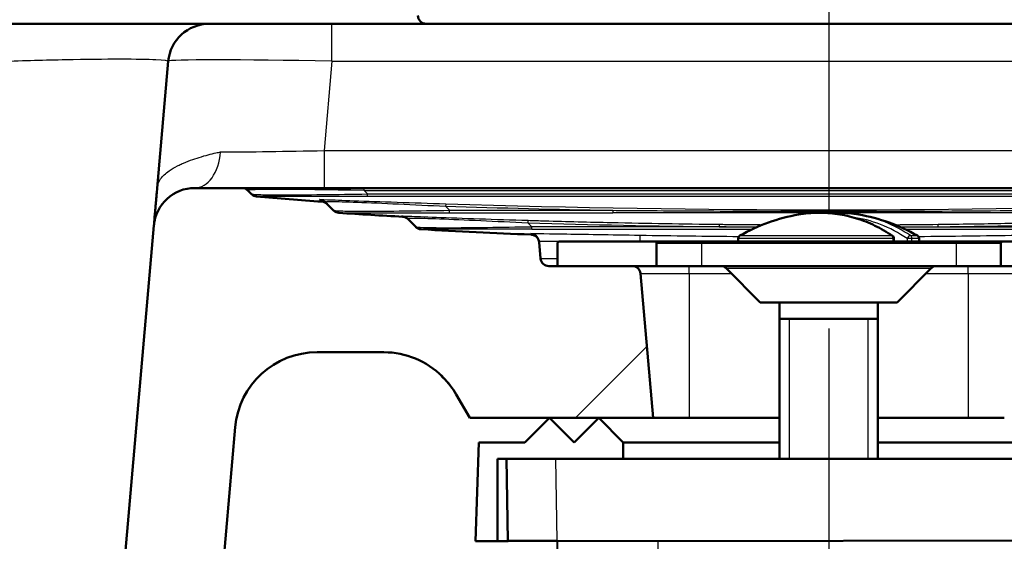
# Model space of a CAD drawing. Units: millimetres. Extents: x 0 to 2100, y 0 to 3962.
# Drawn here: x 1208 to 1268, y 1729 to 1760 of the extents above; entities that cross this region are included whole.
import ezdxf

# ---------------------------------------------------------------- set-up
doc = ezdxf.new("R2010")
doc.units = ezdxf.units.MM
doc.header["$LTSCALE"] = 10
doc.linetypes.add('CHAIN', pattern=[0.3543, 0.2362, -0.0295, 0.0591, -0.0295])
doc.linetypes.add('DASH_DOT', pattern=[0.182, 0.1181, -0.0295, 0.0049, -0.0295])
for name, color, linetype, lineweight in [('Centerline(ISO)', 7, 'DASH_DOT', 25), ('Hatch', 7, 'Continuous', 9), ('Threads(ISO)', 7, 'Continuous', 25), ('Visible Edges(ISO)', 7, 'Continuous', 50), ('Visible Tangent Edges(ISO)', 7, 'Continuous', 25)]:
    doc.layers.add(name, color=color, linetype=linetype, lineweight=lineweight)
pattern_1 = [(60, (0, 0), (-27.4963, 15.875), [])]

msp = doc.modelspace()

# ---------------------------------------------------------------- hatches: boundary and pattern name
at = {"layer": 'Hatch'}
h = msp.add_hatch(dxfattribs=at)
h.set_pattern_fill('ANSI31', color=256, scale=254, style=0)
h.set_pattern_definition([(45, (0, 0), (-22.45064, 22.45064), [])])
edge = h.paths.add_edge_path()
edge.add_line((1158.419, 1548.41), (1158.445, 1547.688))
edge.add_line((1158.445, 1547.688), (1158.445, 1547.688))
edge.add_spline(control_points=[(1158.445, 1547.688), (1158.5, 1547.712), (1158.554, 1547.736), (1158.826, 1547.847), (1159.066, 1547.927), (1159.314, 1547.989)], knot_values=[2.037858, 2.037858, 2.037858, 2.037858, 2.055288, 2.055288, 2.126072, 2.126072, 2.126072, 2.126072], degree=3, periodic=0)
edge.add_spline(control_points=[(1159.314, 1547.989), (1163.749, 1549.097), (1168.903, 1550.392)], knot_values=[0, 0, 0, 0.988536, 0.988536, 0.988536], weights=[1, 1.002938, 1], degree=2, periodic=0)
edge.add_spline(control_points=[(1168.903, 1550.392), (1168.989, 1550.413), (1169.076, 1550.433), (1169.408, 1550.498), (1169.656, 1550.528), (1169.895, 1550.541)], knot_values=[2.121874, 2.121874, 2.121874, 2.121874, 2.146404, 2.146404, 2.214991, 2.214991, 2.214991, 2.214991], degree=3, periodic=0)
edge.add_spline(control_points=[(1169.895, 1550.541), (1176.185, 1550.865), (1183.733, 1551.258)], knot_values=[35.375463, 35.375463, 35.375463, 35.883853, 35.883853, 35.883853], weights=[2.476568, 2.29938, 2.116795], degree=2, periodic=0)
edge.add_spline(control_points=[(1183.733, 1551.258), (1186.473, 1551.4), (1189.189, 1551.997), (1194.291, 1554.041), (1196.666, 1555.488), (1201.45, 1559.602), (1203.378, 1562.272), (1206.249, 1567.879), (1207.075, 1571.038), (1207.338, 1574.041)], knot_values=[-2.828026, -2.828026, -2.828026, -2.828026, -2.247055, -2.247055, -1.664276, -1.664276, -0.904264, -0.904264, -0.000391, -0.000391, -0.000391, -0.000391], degree=3, periodic=0)
edge.add_line((1207.338, 1574.041), (1221.466, 1735.53))
edge.add_ellipse((1226.447, 1735.095), major_axis=(0.436, 4.981), ratio=1, start_angle=5, end_angle=90, ccw=False)
edge.add_line((1226.447, 1740.095), (1230.52, 1740.095))
edge.add_ellipse((1230.52, 1735.095), major_axis=(5, 0), ratio=1, start_angle=45, end_angle=90, ccw=False)
edge.add_line((1234.055, 1738.63), (1234.125, 1738.56))
edge.add_ellipse((1230.59, 1735.024), major_axis=(3.536, -3.536), ratio=1, start_angle=75, end_angle=90, ccw=False)
edge.add_line((1234.92, 1737.524), (1235.745, 1736.095))
edge.add_line((1235.745, 1736.095), (1246.9, 1736.095))
edge.add_line((1246.9, 1736.095), (1246.131, 1744.888))
edge.add_ellipse((1245.633, 1744.845), major_axis=(-0.044, 0.498), ratio=1, start_angle=270, end_angle=355)
edge.add_line((1245.633, 1745.345), (1241.091, 1745.345))
edge.add_line((1241.091, 1745.345), (1240.549, 1745.345))
edge.add_ellipse((1240.549, 1745.845), major_axis=(-0.5, 0), ratio=1, start_angle=5, end_angle=90, ccw=False)
edge.add_line((1240.051, 1745.801), (1239.964, 1746.795))
edge.add_spline(control_points=[(1239.964, 1746.795), (1239.959, 1746.849), (1239.946, 1746.901), (1239.903, 1747.002), (1239.872, 1747.051), (1239.788, 1747.143), (1239.733, 1747.183), (1239.611, 1747.24), (1239.546, 1747.256), (1239.479, 1747.259)], knot_values=[-0.073493, -0.073493, -0.073493, -0.073493, -0.05747, -0.05747, -0.040344, -0.040344, -0.020123, -0.020123, 0, 0, 0, 0], degree=3, periodic=0)
edge.add_spline(control_points=[(1239.479, 1747.259), (1237.246, 1747.35), (1235.015, 1747.458), (1232.784, 1747.584)], knot_values=[-0.670389, -0.670389, -0.670389, -0.670389, -0.000185, -0.000185, -0.000185, -0.000185], degree=3, periodic=0)
edge.add_spline(control_points=[(1232.784, 1747.584), (1232.723, 1747.587), (1232.662, 1747.602), (1232.549, 1747.652), (1232.497, 1747.688), (1232.454, 1747.732)], knot_values=[-0.037149, -0.037149, -0.037149, -0.037149, -0.018575, -0.018575, 0, 0, 0, 0], degree=3, periodic=0)
edge.add_line((1232.454, 1747.732), (1231.987, 1748.198))
edge.add_spline(control_points=[(1231.987, 1748.198), (1231.944, 1748.242), (1231.892, 1748.277), (1231.78, 1748.327), (1231.719, 1748.342), (1231.658, 1748.345)], knot_values=[-0.037117, -0.037117, -0.037117, -0.037117, -0.018553, -0.018553, -0.000049, -0.000049, -0.000049, -0.000049], degree=3, periodic=0)
edge.add_spline(control_points=[(1231.658, 1748.345), (1230.365, 1748.419), (1229.073, 1748.498), (1227.782, 1748.582)], knot_values=[-0.388425, -0.388425, -0.388425, -0.388425, -0.000108, -0.000108, -0.000108, -0.000108], degree=3, periodic=0)
edge.add_spline(control_points=[(1227.782, 1748.582), (1227.721, 1748.585), (1227.661, 1748.601), (1227.55, 1748.651), (1227.499, 1748.686), (1227.456, 1748.73)], knot_values=[-0.036678, -0.036678, -0.036678, -0.036678, -0.01834, -0.01834, 0, 0, 0, 0], degree=3, periodic=0)
edge.add_line((1227.456, 1748.73), (1227.067, 1749.118))
edge.add_spline(control_points=[(1227.067, 1749.118), (1227.025, 1749.161), (1226.975, 1749.196), (1226.865, 1749.246), (1226.806, 1749.261), (1226.746, 1749.265)], knot_values=[-0.036186, -0.036186, -0.036186, -0.036186, -0.018052, -0.018052, 0, 0, 0, 0], degree=3, periodic=0)
edge.add_spline(control_points=[(1226.746, 1749.265), (1225.419, 1749.361), (1224.092, 1749.467), (1222.766, 1749.58)], knot_values=[-0.399357, -0.399357, -0.399357, -0.399357, -0.000134, -0.000134, -0.000134, -0.000134], degree=3, periodic=0)
edge.add_spline(control_points=[(1222.766, 1749.58), (1222.71, 1749.583), (1222.655, 1749.598), (1222.553, 1749.646), (1222.506, 1749.679), (1222.466, 1749.719)], knot_values=[-0.033895, -0.033895, -0.033895, -0.033895, -0.01695, -0.01695, 0, 0, 0, 0], degree=3, periodic=0)
edge.add_line((1222.466, 1749.719), (1222.237, 1749.948))
edge.add_ellipse((1221.884, 1749.595), major_axis=(-0.354, 0.354), ratio=1, start_angle=270, end_angle=315)
edge.add_line((1221.884, 1750.095), (1219.007, 1750.095))
edge.add_ellipse((1219.007, 1747.595), major_axis=(-2.5, 0), ratio=1, start_angle=270, end_angle=355)
edge.add_line((1216.516, 1747.812), (1201.787, 1579.455))
edge.add_spline(control_points=[(1201.787, 1579.455), (1201.595, 1577.268), (1201.04, 1575.114), (1199.262, 1571.093), (1198.037, 1569.235), (1194.612, 1565.528), (1192.423, 1564.063), (1187.863, 1561.93), (1185.318, 1561.359), (1182.915, 1561.233)], knot_values=[-2.26257, -2.26257, -2.26257, -2.26257, -1.797643, -1.797643, -1.331169, -1.331169, -0.723197, -0.723197, -0.001325, -0.001325, -0.001325, -0.001325], degree=3, periodic=0)
edge.add_spline(control_points=[(1182.915, 1561.233), (1170.448, 1560.586), (1161.256, 1560.114)], knot_values=[1.50476, 1.50476, 1.50476, 2.408799, 2.408799, 2.408799], weights=[2.126721, 2.450919, 2.75798], degree=2, periodic=0)
edge.add_spline(control_points=[(1161.256, 1560.114), (1161.143, 1560.109), (1161.019, 1560.08), (1160.805, 1559.993), (1160.682, 1559.912), (1160.594, 1559.826)], knot_values=[0.15338, 0.15338, 0.15338, 0.15338, 0.185887, 0.185887, 0.222782, 0.222782, 0.222782, 0.222782], degree=3, periodic=0)
edge.add_spline(control_points=[(1160.594, 1559.826), (1159.796, 1559.044), (1159.018, 1558.284)], knot_values=[0, 0, 0, 0.220407, 0.220407, 0.220407], weights=[1, 1.000091, 1], degree=2, periodic=0)
edge.add_spline(control_points=[(1159.018, 1558.284), (1158.929, 1558.197), (1158.805, 1558.116), (1158.649, 1558.052), (1158.605, 1558.037), (1158.56, 1558.025)], knot_values=[0.074381, 0.074381, 0.074381, 0.074381, 0.111633, 0.111633, 0.124701, 0.124701, 0.124701, 0.124701], degree=3, periodic=0)
edge.add_spline(control_points=[(1158.56, 1558.025), (1151.951, 1556.294), (1146.676, 1554.93)], knot_values=[0, 0, 0, 1.228076, 1.228076, 1.228076], weights=[1, 1.006733, 1], degree=2, periodic=0)
edge.add_spline(control_points=[(1146.676, 1554.93), (1146.629, 1554.918), (1146.584, 1554.903), (1146.424, 1554.838), (1146.297, 1554.755), (1146.117, 1554.579), (1146.032, 1554.456), (1145.945, 1554.25), (1145.917, 1554.138), (1145.91, 1554.034)], knot_values=[0.176111, 0.176111, 0.176111, 0.176111, 0.189522, 0.189522, 0.227655, 0.227655, 0.264949, 0.264949, 0.294758, 0.294758, 0.294758, 0.294758], degree=3, periodic=0)
edge.add_line((1145.91, 1554.034), (1145.508, 1548.506))
edge.add_line((1145.508, 1548.506), (1158.317, 1548.506))
edge.add_spline(control_points=[(1158.317, 1548.506), (1158.33, 1548.506), (1158.345, 1548.503), (1158.368, 1548.494), (1158.381, 1548.485), (1158.398, 1548.468), (1158.407, 1548.456), (1158.416, 1548.434), (1158.419, 1548.421), (1158.419, 1548.41)], knot_values=[0.04494, 0.04494, 0.04494, 0.04494, 0.048754, 0.048754, 0.052525, 0.052525, 0.056244, 0.056244, 0.059576, 0.059576, 0.059576, 0.059576], degree=3, periodic=0)
h = msp.add_hatch(dxfattribs=at)
h.set_pattern_fill('ANSI31', color=256, scale=254, angle=15, style=0)
h.set_pattern_definition(pattern_1)
edge = h.paths.add_edge_path()
edge.add_line((1241.091, 1745.345), (1245.633, 1745.345))
edge.add_line((1245.633, 1745.345), (1247.102, 1745.345))
edge.add_line((1247.102, 1745.345), (1247.102, 1746.745))
edge.add_spline(control_points=[(1247.102, 1746.745), (1247.102, 1746.756), (1247.099, 1746.77), (1247.089, 1746.792), (1247.08, 1746.804), (1247.06, 1746.822), (1247.045, 1746.831), (1247.017, 1746.841), (1246.999, 1746.845), (1246.984, 1746.845)], knot_values=[-0.032231, -0.032231, -0.032231, -0.032231, -0.028725, -0.028725, -0.024891, -0.024891, -0.020648, -0.020648, -0.016071, -0.016071, -0.016071, -0.016071], degree=3, periodic=0)
edge.add_line((1246.984, 1746.845), (1241.191, 1746.845))
edge.add_ellipse((1241.191, 1746.745), major_axis=(-0.1, 0), ratio=1, start_angle=270, end_angle=360)
edge.add_line((1241.091, 1746.745), (1241.091, 1745.345))
h = msp.add_hatch(dxfattribs=at)
h.set_pattern_fill('ANSI31', color=256, scale=254, angle=15, style=0)
h.set_pattern_definition(pattern_1)
edge = h.paths.add_edge_path()
edge.add_ellipse((1273.991, 1746.745), major_axis=(0, 0.1), ratio=1, start_angle=270, end_angle=360)
edge.add_line((1273.991, 1746.845), (1268.197, 1746.845))
edge.add_spline(control_points=[(1268.197, 1746.845), (1268.182, 1746.845), (1268.164, 1746.841), (1268.137, 1746.831), (1268.122, 1746.822), (1268.102, 1746.804), (1268.093, 1746.792), (1268.082, 1746.77), (1268.079, 1746.756), (1268.079, 1746.745)], knot_values=[0.016071, 0.016071, 0.016071, 0.016071, 0.020648, 0.020648, 0.024891, 0.024891, 0.028725, 0.028725, 0.032231, 0.032231, 0.032231, 0.032231], degree=3, periodic=0)
edge.add_line((1268.079, 1746.745), (1268.079, 1745.345))
edge.add_line((1268.079, 1745.345), (1269.549, 1745.345))
edge.add_line((1269.549, 1745.345), (1274.091, 1745.345))
edge.add_line((1274.091, 1745.345), (1274.091, 1746.745))
h = msp.add_hatch(dxfattribs=at)
h.set_pattern_fill('ANSI31', color=256, scale=254, angle=90, style=0)
h.set_pattern_definition([(135, (0, 0), (-22.45064, -22.45064), [])])
h.paths.add_polyline_path([(1240.973, 1733.595), (1245.09, 1733.595), (1245.09, 1734.595), (1243.59, 1736.095), (1242.09, 1734.595), (1240.59, 1736.095), (1239.09, 1734.595), (1236.3, 1734.595), (1236.09, 1728.595), (1237.44, 1728.595), (1237.44, 1733.595), (1237.973, 1733.595)])

# ---------------------------------------------------------------- linework, layer by layer
at = {"layer": 'Centerline(ISO)', "linetype": 'CHAIN', "ltscale": 23.990969}
msp.add_line((1257.591, 1996.545), (1257.591, 820.795), dxfattribs=at)
at = {"layer": 'Threads(ISO)'}
for p, q in [((1255.19, 1742.136), (1255.19, 1733.595)), ((1259.992, 1733.595), (1259.992, 1742.136))]:
    msp.add_line(p, q, dxfattribs=at)
at = {"layer": 'Visible Edges(ISO)'}
for p, q in [((1227.353, 1760.095), (1219.882, 1760.095)), ((1227.353, 1760.095), (1287.828, 1760.095)), ((1216.716, 1750.095), (1217.391, 1757.812)), ((1221.884, 1750.095), (1219.007, 1750.095)), ((1221.884, 1750.095), (1229.308, 1750.095)), ((1222.466, 1749.719), (1222.237, 1749.948)), ((1229.308, 1750.095), (1285.873, 1750.095)), ((1227.067, 1749.118), (1226.937, 1749.248)), ((1227.456, 1748.73), (1227.067, 1749.118)), ((1216.516, 1747.812), (1201.787, 1579.455)), ((1231.987, 1748.198), (1231.941, 1748.244)), ((1232.454, 1747.732), (1231.987, 1748.198)), ((1239.964, 1746.795), (1239.958, 1746.857)), ((1240.051, 1745.801), (1239.964, 1746.795)), ((1241.091, 1746.745), (1241.091, 1745.345)), ((1246.984, 1746.845), (1241.191, 1746.845)), ((1249.841, 1746.845), (1246.984, 1746.845)), ((1247.102, 1745.345), (1247.102, 1746.745)), ((1265.341, 1746.845), (1249.841, 1746.845)), ((1252.091, 1746.845), (1252.091, 1747.021)), ((1261.561, 1746.845), (1261.561, 1747.021)), ((1263.091, 1746.845), (1263.091, 1747.021)), ((1268.197, 1746.845), (1265.341, 1746.845)), ((1268.079, 1746.745), (1268.079, 1745.345)), ((1273.991, 1746.845), (1268.197, 1746.845)), ((1245.633, 1745.345), (1240.549, 1745.345)), ((1241.091, 1745.345), (1247.102, 1745.345)), ((1249.841, 1745.345), (1247.102, 1745.345)), ((1265.341, 1745.345), (1249.841, 1745.345)), ((1268.079, 1745.345), (1265.341, 1745.345)), ((1268.079, 1745.345), (1274.091, 1745.345)), ((1246.9, 1736.095), (1246.131, 1744.888)), ((1253.43, 1743.134), (1251.366, 1745.198)), ((1261.751, 1743.134), (1263.816, 1745.198)), ((1261.751, 1743.134), (1253.43, 1743.134)), ((1254.591, 1733.595), (1254.591, 1743.134)), ((1260.591, 1733.595), (1260.591, 1743.134)), ((1254.591, 1742.136), (1260.591, 1742.136)), ((1226.447, 1740.095), (1230.52, 1740.095)), ((1234.055, 1738.63), (1234.125, 1738.56)), ((1234.92, 1737.524), (1235.745, 1736.095)), ((1235.745, 1736.095), (1246.9, 1736.095)), ((1240.59, 1736.095), (1239.09, 1734.595)), ((1242.09, 1734.595), (1240.59, 1736.095)), ((1243.59, 1736.095), (1242.09, 1734.595)), ((1245.09, 1734.595), (1243.59, 1736.095)), ((1246.9, 1736.095), (1249.091, 1736.095)), ((1249.091, 1736.095), (1254.591, 1736.095)), ((1260.591, 1736.095), (1266.091, 1736.095)), ((1266.091, 1736.095), (1268.281, 1736.095)), ((1207.338, 1574.041), (1221.466, 1735.53)), ((1236.3, 1734.595), (1236.09, 1728.595)), ((1239.09, 1734.595), (1236.3, 1734.595)), ((1245.09, 1733.595), (1245.09, 1734.595)), ((1245.09, 1734.595), (1254.591, 1734.595)), ((1260.591, 1734.595), (1270.09, 1734.595)), ((1237.44, 1728.595), (1237.44, 1733.595)), ((1237.44, 1733.595), (1237.973, 1733.595)), ((1240.973, 1733.595), (1237.973, 1733.595)), ((1237.973, 1733.595), (1238.06, 1728.61)), ((1240.973, 1733.595), (1274.008, 1733.595)), ((1236.09, 1728.595), (1237.44, 1728.595)), ((1237.44, 1728.595), (1238.076, 1728.595)), ((1238.06, 1728.61), (1238.089, 1728.582)), ((1238.089, 1728.582), (1238.06, 1728.61)), ((1247.19, 1728.594), (1241.079, 1728.605)), ((1273.903, 1728.641), (1247.19, 1728.594))]:
    msp.add_line(p, q, dxfattribs=at)
for centre, radius, start, end in [((1233.091, 1760.595), 0.5, 180, 270), ((1219.882, 1757.595), 2.5, 90, 175), ((1219.007, 1747.595), 2.5, 90, 175), ((1221.884, 1749.595), 0.5, 45, 90), ((1257.591, 1737.803), 10.833, 99.73719, 119.89636), ((1257.591, 1737.803), 10.833, 60.10364, 80.26281), ((1252.291, 1747.021), 0.2, 119.89636, 180), ((1261.361, 1747.021), 0.2, 0, 55.81108), ((1262.891, 1747.021), 0.2, 0, 60.10364), ((1241.191, 1746.745), 0.1, 90, 180), ((1240.549, 1745.845), 0.5, 185, 270), ((1245.633, 1744.845), 0.5, 5, 90), ((1251.012, 1744.845), 0.5, 45, 90), ((1264.169, 1744.845), 0.5, 90, 135), ((1226.447, 1735.095), 5, 90, 175), ((1230.52, 1735.095), 5, 45, 90), ((1230.59, 1735.024), 5, 30, 45)]:
    msp.add_arc(centre, radius, start, end, dxfattribs=at)
for points, knots in [([(1207.265, 1760.095), (1208.924, 1760.095), (1210.578, 1760.095), (1212.095, 1760.095), (1213.133, 1760.095), (1214.121, 1760.095), (1215.011, 1760.095), (1215.432, 1760.095), (1215.831, 1760.095), (1216.206, 1760.095), (1217.374, 1760.095), (1218.307, 1760.095), (1218.931, 1760.095), (1219.396, 1760.095), (1219.696, 1760.095), (1219.82, 1760.095), (1219.861, 1760.095), (1219.882, 1760.095), (1219.882, 1760.095)], [0, 0, 0, 0, 0.249156, 0.249156, 0.249156, 0.419471, 0.419471, 0.419471, 0.5, 0.5, 0.5, 0.751013, 0.751013, 0.751013, 0.937821, 0.937821, 0.937821, 1, 1, 1, 1]), ([(1216.516, 1747.812), (1216.516, 1747.812), (1216.516, 1747.815), (1216.517, 1747.82), (1216.517, 1747.825), (1216.518, 1747.833), (1216.519, 1747.843), (1216.521, 1747.863), (1216.523, 1747.892), (1216.526, 1747.929), (1216.53, 1747.966), (1216.534, 1748.012), (1216.538, 1748.062), (1216.542, 1748.113), (1216.548, 1748.171), (1216.553, 1748.235), (1216.564, 1748.358), (1216.577, 1748.503), (1216.591, 1748.668), (1216.602, 1748.794), (1216.611, 1748.9), (1216.623, 1749.038), (1216.627, 1749.084), (1216.631, 1749.124), (1216.634, 1749.165), (1216.636, 1749.186), (1216.638, 1749.207), (1216.64, 1749.228), (1216.646, 1749.292), (1216.651, 1749.359), (1216.657, 1749.417), (1216.663, 1749.494), (1216.671, 1749.581), (1216.678, 1749.661), (1216.682, 1749.702), (1216.685, 1749.742), (1216.688, 1749.778), (1216.691, 1749.815), (1216.695, 1749.852), (1216.698, 1749.89), (1216.704, 1749.963), (1216.711, 1750.034), (1216.716, 1750.095)], [0, 0, 0, 0, 0.041999, 0.041999, 0.041999, 0.083438, 0.083438, 0.083438, 0.165923, 0.165923, 0.165923, 0.25, 0.25, 0.25, 0.335444, 0.335444, 0.335444, 0.5, 0.5, 0.5, 0.625, 0.625, 0.625, 0.66628, 0.66628, 0.66628, 0.6875, 0.6875, 0.6875, 0.75, 0.75, 0.75, 0.832966, 0.832966, 0.832966, 0.875, 0.875, 0.875, 0.917405, 0.917405, 0.917405, 1, 1, 1, 1]), ([(1222.766, 1749.58), (1222.71, 1749.583), (1222.655, 1749.598), (1222.553, 1749.646), (1222.506, 1749.679), (1222.466, 1749.719)], [-0.03389546, -0.03389546, -0.03389546, -0.03389546, -0.01694994, -0.01694994, 0, 0, 0, 0]), ([(1227.067, 1749.118), (1227.025, 1749.161), (1226.975, 1749.196), (1226.865, 1749.246), (1226.806, 1749.261), (1226.746, 1749.265)], [-0.03618575, -0.03618575, -0.03618575, -0.03618575, -0.01805223, -0.01805223, 0, 0, 0, 0]), ([(1227.782, 1748.582), (1227.721, 1748.585), (1227.661, 1748.601), (1227.55, 1748.651), (1227.499, 1748.686), (1227.456, 1748.73)], [-0.03667774, -0.03667774, -0.03667774, -0.03667774, -0.01833982, -0.01833982, 0, 0, 0, 0]), ([(1231.987, 1748.198), (1231.944, 1748.242), (1231.892, 1748.277), (1231.78, 1748.327), (1231.719, 1748.342), (1231.658, 1748.345)], [-0.03711662, -0.03711662, -0.03711662, -0.03711662, -0.01855327, -0.01855327, -0.00004886, -0.00004886, -0.00004886, -0.00004886]), ([(1261.473, 1747.186), (1261.13, 1747.419), (1260.775, 1747.625), (1260.043, 1747.98), (1259.668, 1748.128), (1258.903, 1748.365), (1258.514, 1748.453), (1257.73, 1748.567), (1257.335, 1748.593), (1256.544, 1748.583), (1256.15, 1748.547), (1255.759, 1748.48)], [1.0568023, 1.0568023, 1.0568023, 1.0568023, 1.1879353, 1.1879353, 1.3190683, 1.3190683, 1.4502013, 1.4502013, 1.5813343, 1.5813343, 1.7124673, 1.7124673, 1.7124673, 1.7124673]), ([(1257.591, 1748.568), (1257.808, 1748.584), (1258.025, 1748.591), (1258.637, 1748.583), (1259.032, 1748.547), (1259.423, 1748.48)], [4.6508347, 4.6508347, 4.6508347, 4.6508347, 4.722927, 4.722927, 4.85406, 4.85406, 4.85406, 4.85406]), ([(1232.784, 1747.584), (1232.723, 1747.587), (1232.662, 1747.602), (1232.549, 1747.652), (1232.497, 1747.688), (1232.454, 1747.732)], [-0.03714945, -0.03714945, -0.03714945, -0.03714945, -0.018575, -0.018575, 0, 0, 0, 0]), ([(1239.964, 1746.795), (1239.959, 1746.849), (1239.946, 1746.901), (1239.903, 1747.002), (1239.872, 1747.051), (1239.788, 1747.143), (1239.733, 1747.183), (1239.611, 1747.24), (1239.546, 1747.256), (1239.479, 1747.259)], [-0.07349334, -0.07349334, -0.07349334, -0.07349334, -0.05747013, -0.05747013, -0.04034414, -0.04034414, -0.02012341, -0.02012341, -0.00000048, -0.00000048, -0.00000048, -0.00000048]), ([(1247.102, 1746.745), (1247.102, 1746.756), (1247.099, 1746.77), (1247.089, 1746.792), (1247.08, 1746.804), (1247.06, 1746.822), (1247.045, 1746.831), (1247.017, 1746.841), (1246.999, 1746.845), (1246.984, 1746.845)], [-0.03223065, -0.03223065, -0.03223065, -0.03223065, -0.02872462, -0.02872462, -0.02489073, -0.02489073, -0.02064754, -0.02064754, -0.01607142, -0.01607142, -0.01607142, -0.01607142]), ([(1268.197, 1746.845), (1268.182, 1746.845), (1268.164, 1746.841), (1268.137, 1746.831), (1268.122, 1746.822), (1268.102, 1746.804), (1268.093, 1746.792), (1268.082, 1746.77), (1268.079, 1746.756), (1268.079, 1746.745)], [0.01607142, 0.01607142, 0.01607142, 0.01607142, 0.02064754, 0.02064754, 0.02489073, 0.02489073, 0.02872462, 0.02872462, 0.03223065, 0.03223065, 0.03223065, 0.03223065]), ([(1234.052, 1738.634), (1234.052, 1738.634), (1234.052, 1738.634), (1234.051, 1738.634), (1234.051, 1738.634), (1234.048, 1738.635), (1234.043, 1738.637), (1234.042, 1738.638), (1234.04, 1738.639), (1234.038, 1738.64), (1234.031, 1738.644), (1234.022, 1738.651), (1234.008, 1738.664), (1234.003, 1738.668), (1233.998, 1738.673), (1233.993, 1738.679)], [0.0032968, 0.0032968, 0.0032968, 0.0032968, 0.032671, 0.032671, 0.032671, 0.2157539, 0.2157539, 0.2157539, 0.2766224, 0.2766224, 0.2766224, 0.4814247, 0.4814247, 0.4814247, 0.5467151, 0.5467151, 0.5467151, 0.5467151]), ([(1234.556, 1738.068), (1234.554, 1738.071), (1234.552, 1738.074), (1234.547, 1738.081), (1234.545, 1738.084), (1234.539, 1738.091), (1234.536, 1738.095), (1234.527, 1738.107), (1234.521, 1738.114), (1234.509, 1738.129), (1234.503, 1738.137), (1234.478, 1738.168), (1234.46, 1738.19), (1234.434, 1738.222), (1234.427, 1738.23), (1234.419, 1738.24), (1234.417, 1738.242), (1234.416, 1738.244), (1234.415, 1738.244), (1234.415, 1738.245), (1234.415, 1738.245), (1234.414, 1738.245), (1234.414, 1738.246), (1234.414, 1738.246), (1234.414, 1738.246), (1234.413, 1738.246), (1234.413, 1738.246), (1234.413, 1738.246), (1234.413, 1738.247), (1234.413, 1738.247), (1234.413, 1738.247), (1234.413, 1738.247), (1234.412, 1738.247), (1234.412, 1738.248), (1234.411, 1738.249), (1234.408, 1738.252), (1234.405, 1738.256), (1234.382, 1738.283), (1234.338, 1738.331), (1234.211, 1738.462), (1234.085, 1738.584), (1233.993, 1738.679)], [0, 0, 0, 0, 0.00129, 0.00129, 0.0024898, 0.0024898, 0.0040742, 0.0040742, 0.0069346, 0.0069346, 0.0098782, 0.0098782, 0.0186976, 0.0186976, 0.0220045, 0.0220045, 0.0226253, 0.0226253, 0.02276, 0.02276, 0.0228926, 0.0228926, 0.0230193, 0.0230193, 0.0231243, 0.0231243, 0.0233, 0.0233, 0.0236912, 0.0236912, 0.024863, 0.024863, 0.0283774, 0.0283774, 0.0389207, 0.0389207, 0.0705589, 0.0705589, 0.1657716, 0.1657716, 0.3368066, 0.3368066, 0.3368066, 0.3368066]), ([(1241.06, 1728.605), (1240.575, 1728.606), (1240.09, 1728.607), (1239.396, 1728.608), (1239.152, 1728.608), (1238.939, 1728.609), (1238.727, 1728.609), (1238.547, 1728.609), (1238.18, 1728.61), (1238.06, 1728.61), (1238.06, 1728.61)], [-0.826478, -0.826478, -0.826478, -0.826478, -0.344925, -0.344925, -0.047593, -0.047593, -0.047593, 0.249739, 0.249739, 0.731763, 0.731763, 0.731763, 0.731763]), ([(1241.079, 1728.605), (1241.076, 1728.605), (1241.072, 1728.605), (1241.066, 1728.605), (1241.063, 1728.605), (1241.06, 1728.605)], [-0.832838897, -0.832838897, -0.832838897, -0.832838897, -0.829658264, -0.829658264, -0.826477631, -0.826477631, -0.826477631, -0.826477631])]:
    msp.add_open_spline(points, degree=3, knots=knots, dxfattribs=at)
for points in [[(1226.746, 1749.265), (1225.419, 1749.361), (1224.092, 1749.467), (1222.766, 1749.58)], [(1231.658, 1748.345), (1230.365, 1748.419), (1229.073, 1748.498), (1227.782, 1748.582)], [(1239.479, 1747.259), (1237.246, 1747.35), (1235.015, 1747.458), (1232.784, 1747.584)]]:
    msp.add_open_spline(points, degree=3, dxfattribs=at)
at = {"layer": 'Visible Tangent Edges(ISO)'}
for p, q in [((1227.353, 1757.812), (1227.353, 1760.095)), ((1227.353, 1757.812), (1226.877, 1752.377)), ((1227.353, 1757.812), (1287.828, 1757.812)), ((1226.877, 1752.377), (1226.877, 1750.095)), ((1226.877, 1752.377), (1288.304, 1752.377)), ((1229.308, 1749.948), (1229.308, 1750.095)), ((1229.308, 1749.948), (1229.522, 1749.734)), ((1229.308, 1749.948), (1285.873, 1749.948)), ((1226.746, 1749.265), (1226.601, 1749.396)), ((1234.267, 1748.989), (1234.515, 1748.742)), ((1244.334, 1748.74), (1244.445, 1748.738)), ((1239.277, 1747.98), (1239.517, 1747.739)), ((1250.922, 1747.738), (1251.344, 1747.736)), ((1252.191, 1747.194), (1261.432, 1747.194)), ((1262.565, 1747.194), (1262.99, 1747.194)), ((1247.102, 1746.745), (1249.841, 1746.745)), ((1249.841, 1746.845), (1249.841, 1746.745)), ((1249.841, 1746.745), (1265.341, 1746.745)), ((1249.841, 1746.745), (1249.841, 1745.345)), ((1261.503, 1747.021), (1252.091, 1747.021)), ((1261.561, 1747.021), (1261.503, 1747.021)), ((1261.503, 1747.021), (1261.503, 1746.845)), ((1262.657, 1747.021), (1262.362, 1747.021)), ((1262.362, 1747.021), (1262.362, 1746.845)), ((1263.091, 1747.021), (1262.657, 1747.021)), ((1262.657, 1746.845), (1262.657, 1747.021)), ((1265.341, 1746.745), (1265.341, 1746.845)), ((1265.341, 1746.745), (1268.079, 1746.745)), ((1265.341, 1746.745), (1265.341, 1745.345)), ((1240.051, 1745.801), (1241.091, 1745.801)), ((1249.091, 1744.888), (1249.091, 1745.345)), ((1266.091, 1744.888), (1266.091, 1745.345)), ((1246.131, 1744.888), (1249.091, 1744.888)), ((1249.091, 1744.888), (1249.091, 1736.095)), ((1249.091, 1744.888), (1251.676, 1744.888)), ((1263.816, 1745.198), (1251.366, 1745.198)), ((1263.506, 1744.888), (1266.091, 1744.888)), ((1266.091, 1744.888), (1266.091, 1736.095)), ((1266.091, 1744.888), (1269.051, 1744.888)), ((1241.06, 1728.605), (1240.973, 1733.595)), ((1241.064, 1727.605), (1241.06, 1728.605)), ((1241.079, 1728.605), (1241.077, 1727.605)), ((1247.19, 1728.594), (1247.19, 1727.595))]:
    msp.add_line(p, q, dxfattribs=at)
for centre, radius, start, end in [((1222.792, 1750.076), 0.483, 225, 269.55932), ((1226.578, 1748.889), 0.508, 44.99979, 87.34481), ((1227.803, 1749.101), 0.508, 225, 269.49301), ((1232.804, 1748.099), 0.508, 224.99999, 269.12106)]:
    msp.add_arc(centre, radius, start, end, dxfattribs=at)
for centre, major_axis, ratio, start_param, end_param in [((1227.41, 1757.595), (-10.019, 0.218), 0.021614, 4.718566, 6.281766), ((1219.007, 1752.595), (0, -2.5), 0.631328, 0, 1.448329), ((1226.973, 1752.595), (-10.057, -0.218), 0.02145, 0.880619, 1.560853), ((1236.733, 1749.595), (14.497, -0.356), 0.013727, 2.108813, 3.156011), ((1229.522, 1750.076), (0, -0.483), 0.000183, 0.007124, 0.785398), ((821.215, 2480.401), (-778.541, 591.334), 0.553698, 2.479905, 2.493622), ((1234.269, 1748.628), (0.016, 0.508), 0.03153, 0.007483, 0.779416), ((1257.59, 2061.422), (-480.758, 0), 0.650334, 1.5223, 1.619294), ((1231.582, 1747.885), (0.359, 0.359), 0.999995, 0, 0.738638), ((1234.515, 1749.101), (0, -0.508), 0.000215, 0.008148, 0.785398), ((1244.46, 1748.984), (0, -0.393), 0.000129, 5.389388, 6.265454), ((1257.024, 1737.803), (0, 10.785), 0.83115, 5.769191, 6.424856), ((1258.036, 1737.803), (0, 10.586), 0.83115, 5.769191, 6.170327), ((1258.157, 1737.803), (0, 10.785), 0.83115, 5.769191, 6.141514), ((1239.277, 1747.62), (0.015, 0.508), 0.030355, 0.006377, 0.785859), ((1239.516, 1748.1), (0, -0.508), 0.000362, 0.01426, 0.780303), ((1250.922, 1747.378), (0.006, 0.508), 0.011133, 0.009601, 0.78546), ((1257.591, 2339.7), (837.188, 0), 0.707107, 4.704928, 4.7072), ((1257.591, 2339.7), (837.188, 0), 0.707107, 4.717578, 4.720355), ((1264.26, 1747.378), (-0.006, 0.508), 0.011133, 5.497725, 6.273584), ((1328.779, 1930.802), (-335.624, -53.346), 0.521888, 1.295264, 1.330381), ((1239.452, 1746.813), (0.508, -0.017), 0.999977, 0.120727, 1.570796), ((1246.091, 1746.717), (0.009, 0.508), 0.001509, 0.014491, 1.31693), ((1261.361, 1747.021), (0.112, 0.165), 0.484199, 0, 0.411961), ((1261.361, 1747.021), (0, -0.2), 0.711307, 1.570796, 2.619803), ((1262.473, 1747.021), (0.112, 0.165), 0.484199, 0.223594, 1.888574), ((1262.473, 1747.021), (0, 0.2), 0.921137, 4.712389, 5.761395)]:
    msp.add_ellipse(centre, major_axis=major_axis, ratio=ratio, start_param=start_param, end_param=end_param, dxfattribs=at)
for points, knots in [([(1207.265, 1757.812), (1208.599, 1757.857), (1209.929, 1757.893), (1211.155, 1757.917), (1212.377, 1757.941), (1213.522, 1757.954), (1214.455, 1757.954), (1215.394, 1757.954), (1216.141, 1757.941), (1216.64, 1757.917), (1217.135, 1757.893), (1217.395, 1757.857), (1217.391, 1757.812)], [0, 0, 0, 0, 0.25033, 0.25033, 0.25033, 0.5, 0.5, 0.5, 0.750909, 0.750909, 0.750909, 1, 1, 1, 1]), ([(1216.716, 1750.095), (1216.72, 1750.142), (1216.727, 1750.189), (1216.738, 1750.237), (1216.749, 1750.283), (1216.762, 1750.329), (1216.78, 1750.376), (1216.814, 1750.465), (1216.861, 1750.555), (1216.923, 1750.645), (1216.983, 1750.731), (1217.057, 1750.817), (1217.147, 1750.903), (1217.233, 1750.986), (1217.335, 1751.068), (1217.452, 1751.15), (1217.592, 1751.248), (1217.755, 1751.344), (1217.944, 1751.44), (1217.998, 1751.468), (1218.098, 1751.517), (1218.177, 1751.552), (1218.223, 1751.573), (1218.269, 1751.593), (1218.315, 1751.613), (1218.696, 1751.776), (1219.071, 1751.901), (1219.406, 1752.001), (1219.611, 1752.063), (1219.794, 1752.112), (1219.944, 1752.151), (1220.119, 1752.196), (1220.256, 1752.228), (1220.366, 1752.252), (1220.419, 1752.263), (1220.466, 1752.273), (1220.503, 1752.279), (1220.536, 1752.285), (1220.561, 1752.289), (1220.573, 1752.289)], [0, 0, 0, 0, 0.0537702, 0.0537702, 0.0537702, 0.1058415, 0.1058415, 0.1058415, 0.2056674, 0.2056674, 0.2056674, 0.3007322, 0.3007322, 0.3007322, 0.391938, 0.391938, 0.391938, 0.5, 0.5, 0.5, 0.53125, 0.53125, 0.53125, 0.5495489, 0.5495489, 0.5495489, 0.7006662, 0.7006662, 0.7006662, 0.7933575, 0.7933575, 0.7933575, 0.9014903, 0.9014903, 0.9014903, 0.9534726, 0.9534726, 0.9534726, 1, 1, 1, 1]), ([(1222.451, 1749.734), (1222.466, 1749.719), (1222.611, 1749.704), (1222.921, 1749.694), (1223.18, 1749.686), (1223.562, 1749.68), (1224.054, 1749.679), (1224.162, 1749.679), (1224.276, 1749.679), (1224.395, 1749.679), (1225.054, 1749.679), (1225.877, 1749.685), (1226.765, 1749.695), (1226.768, 1749.695), (1226.772, 1749.695), (1226.775, 1749.695), (1227.658, 1749.705), (1228.584, 1749.719), (1229.522, 1749.734)], [0, 0, 0, 0, 0.247014, 0.247014, 0.247014, 0.454104, 0.454104, 0.454104, 0.499533, 0.499533, 0.499533, 0.75, 0.75, 0.75, 0.751021, 0.751021, 0.751021, 1, 1, 1, 1]), ([(1222.766, 1749.58), (1222.767, 1749.58), (1222.767, 1749.58), (1222.768, 1749.58), (1222.771, 1749.582), (1222.778, 1749.586), (1222.788, 1749.593)], [0.5455612, 0.5455612, 0.5455612, 0.5455612, 0.643361, 0.643361, 0.643361, 1, 1, 1, 1]), ([(1222.788, 1749.593), (1222.789, 1749.593), (1222.913, 1749.592), (1223.2, 1749.592), (1223.381, 1749.591), (1223.632, 1749.591), (1223.945, 1749.59), (1224.136, 1749.59), (1224.351, 1749.59), (1224.591, 1749.59), (1225.222, 1749.59), (1226.017, 1749.591), (1226.872, 1749.592), (1227.725, 1749.593), (1228.619, 1749.593), (1229.522, 1749.593)], [0, 0, 0, 0, 0.247647, 0.247647, 0.247647, 0.404208, 0.404208, 0.404208, 0.499569, 0.499569, 0.499569, 0.749957, 0.749957, 0.749957, 1, 1, 1, 1]), ([(1229.522, 1749.734), (1230.659, 1749.734), (1231.795, 1749.734), (1232.932, 1749.734), (1250.508, 1749.731), (1268.084, 1749.731), (1285.66, 1749.734)], [0, 0, 0, 0, 0.06075, 0.06075, 0.06075, 1, 1, 1, 1]), ([(1229.522, 1749.593), (1229.843, 1749.593), (1230.165, 1749.593), (1230.487, 1749.593), (1231.774, 1749.593), (1233.061, 1749.593), (1234.348, 1749.592), (1239.495, 1749.592), (1244.643, 1749.591), (1249.791, 1749.591), (1260.086, 1749.59), (1270.382, 1749.591), (1280.677, 1749.592), (1282.338, 1749.593), (1283.999, 1749.593), (1285.66, 1749.593)], [0, 0, 0, 0, 0.017193, 0.017193, 0.017193, 0.085967, 0.085967, 0.085967, 0.361061, 0.361061, 0.361061, 0.911249, 0.911249, 0.911249, 1, 1, 1, 1]), ([(1226.601, 1749.396), (1226.598, 1749.399), (1226.734, 1749.396), (1227.075, 1749.384), (1227.416, 1749.372), (1227.973, 1749.351), (1228.712, 1749.324), (1229.454, 1749.297), (1230.366, 1749.265), (1231.324, 1749.233), (1232.272, 1749.201), (1233.287, 1749.168), (1234.285, 1749.136)], [0, 0, 0, 0, 0.25, 0.25, 0.25, 0.5, 0.5, 0.5, 0.751355, 0.751355, 0.751355, 1, 1, 1, 1]), ([(1226.937, 1749.248), (1226.918, 1749.267), (1227.031, 1749.277), (1227.346, 1749.275), (1227.347, 1749.275), (1227.348, 1749.275), (1227.35, 1749.275), (1227.665, 1749.273), (1228.192, 1749.258), (1228.9, 1749.231), (1229.611, 1749.204), (1230.487, 1749.166), (1231.405, 1749.124), (1232.323, 1749.081), (1233.305, 1749.035), (1234.266, 1748.988)], [0, 0, 0, 0, 0.25, 0.25, 0.25, 0.251071, 0.251071, 0.251071, 0.49986, 0.49986, 0.49986, 0.750002, 0.750002, 0.750002, 1, 1, 1, 1]), ([(1227.444, 1748.741), (1227.46, 1748.726), (1227.605, 1748.71), (1227.917, 1748.699), (1228.183, 1748.69), (1228.573, 1748.684), (1229.086, 1748.683), (1229.184, 1748.683), (1229.286, 1748.683), (1229.394, 1748.683), (1230.064, 1748.683), (1230.889, 1748.689), (1231.772, 1748.7), (1232.641, 1748.711), (1233.581, 1748.726), (1234.515, 1748.742)], [0, 0, 0, 0, 0.248098, 0.248098, 0.248098, 0.459568, 0.459568, 0.459568, 0.5, 0.5, 0.5, 0.752146, 0.752146, 0.752146, 1, 1, 1, 1]), ([(1227.798, 1748.593), (1227.799, 1748.593), (1227.922, 1748.592), (1228.211, 1748.591), (1228.468, 1748.59), (1228.861, 1748.59), (1229.39, 1748.589), (1229.457, 1748.589), (1229.527, 1748.589), (1229.6, 1748.589), (1230.238, 1748.589), (1231.028, 1748.59), (1231.873, 1748.591), (1232.711, 1748.592), (1233.617, 1748.593), (1234.515, 1748.593)], [0, 0, 0, 0, 0.249188, 0.249188, 0.249188, 0.471494, 0.471494, 0.471494, 0.5, 0.5, 0.5, 0.75113, 0.75113, 0.75113, 1, 1, 1, 1]), ([(1231.606, 1748.392), (1231.603, 1748.394), (1231.74, 1748.39), (1232.081, 1748.377), (1232.423, 1748.365), (1232.981, 1748.343), (1233.72, 1748.316), (1234.464, 1748.288), (1235.375, 1748.255), (1236.333, 1748.223), (1237.28, 1748.191), (1238.295, 1748.158), (1239.292, 1748.128)], [0, 0, 0, 0, 0.25, 0.25, 0.25, 0.5, 0.5, 0.5, 0.751382, 0.751382, 0.751382, 1, 1, 1, 1]), ([(1234.515, 1748.593), (1234.853, 1748.593), (1235.192, 1748.593), (1235.531, 1748.593), (1236.885, 1748.592), (1238.24, 1748.592), (1239.595, 1748.592), (1241.216, 1748.592), (1242.838, 1748.591), (1244.46, 1748.591)], [0, 0, 0, 0, 0.102159, 0.102159, 0.102159, 0.510794, 0.510794, 0.510794, 1, 1, 1, 1]), ([(1244.458, 1748.738), (1244.978, 1748.733), (1245.487, 1748.729), (1245.995, 1748.725), (1248.04, 1748.708), (1250.085, 1748.697), (1252.131, 1748.689), (1258.415, 1748.666), (1264.699, 1748.682), (1270.983, 1748.741)], [0, 0, 0, 0, 0.057554, 0.057554, 0.057554, 0.288953, 0.288953, 0.288953, 1, 1, 1, 1]), ([(1270.983, 1748.591), (1266.562, 1748.591), (1262.142, 1748.591), (1257.721, 1748.591), (1255.858, 1748.591), (1253.995, 1748.591), (1252.131, 1748.591), (1250.086, 1748.591), (1248.041, 1748.591), (1245.996, 1748.591), (1245.484, 1748.591), (1244.972, 1748.591), (1244.46, 1748.591)], [0, 0, 0, 0, 0.5, 0.5, 0.5, 0.710761, 0.710761, 0.710761, 0.942089, 0.942089, 0.942089, 1, 1, 1, 1]), ([(1231.941, 1748.244), (1231.923, 1748.262), (1232.036, 1748.272), (1232.352, 1748.269), (1232.354, 1748.269), (1232.355, 1748.269), (1232.356, 1748.269), (1232.672, 1748.266), (1233.201, 1748.25), (1233.909, 1748.223), (1234.621, 1748.195), (1235.496, 1748.156), (1236.414, 1748.114), (1237.333, 1748.072), (1238.315, 1748.025), (1239.277, 1747.98)], [0, 0, 0, 0, 0.25, 0.25, 0.25, 0.25101, 0.25101, 0.25101, 0.499745, 0.499745, 0.499745, 0.749844, 0.749844, 0.749844, 1, 1, 1, 1]), ([(1232.445, 1747.74), (1232.461, 1747.724), (1232.61, 1747.708), (1232.924, 1747.696), (1233.182, 1747.687), (1233.56, 1747.68), (1234.042, 1747.679), (1234.155, 1747.679), (1234.274, 1747.679), (1234.399, 1747.679), (1234.406, 1747.679), (1234.413, 1747.679), (1234.42, 1747.679), (1235.074, 1747.679), (1235.888, 1747.686), (1236.763, 1747.697), (1236.783, 1747.698), (1236.803, 1747.698), (1236.823, 1747.698), (1237.689, 1747.71), (1238.597, 1747.725), (1239.518, 1747.74)], [0, 0, 0, 0, 0.2484447, 0.2484447, 0.2484447, 0.452352, 0.452352, 0.452352, 0.5, 0.5, 0.5, 0.5025717, 0.5025717, 0.5025717, 0.75, 0.75, 0.75, 0.7556113, 0.7556113, 0.7556113, 0.9999039, 0.9999039, 0.9999039, 0.9999039]), ([(1239.292, 1748.128), (1239.63, 1748.118), (1239.969, 1748.108), (1240.307, 1748.098), (1241.661, 1748.059), (1243.015, 1748.025), (1244.369, 1747.995), (1246.554, 1747.947), (1248.741, 1747.911), (1250.927, 1747.886)], [0, 0, 0, 0, 0.087279, 0.087279, 0.087279, 0.436403, 0.436403, 0.436403, 1, 1, 1, 1]), ([(1250.927, 1747.886), (1251.07, 1747.885), (1251.213, 1747.883), (1251.356, 1747.882), (1251.856, 1747.876), (1252.357, 1747.872), (1252.857, 1747.868), (1253.095, 1747.866), (1253.333, 1747.864), (1253.571, 1747.863)], [0, 0, 0, 0, 0.0321769, 0.0321769, 0.0321769, 0.1448174, 0.1448174, 0.1448174, 0.1983923, 0.1983923, 0.1983923, 0.1983923]), ([(1264.254, 1747.886), (1264.593, 1747.89), (1264.931, 1747.894), (1265.27, 1747.898), (1266.624, 1747.916), (1267.979, 1747.938), (1269.333, 1747.964), (1271.519, 1748.007), (1273.705, 1748.062), (1275.889, 1748.128)], [0, 0, 0, 0, 0.087279, 0.087279, 0.087279, 0.436403, 0.436403, 0.436403, 1, 1, 1, 1]), ([(1232.784, 1747.584), (1232.785, 1747.584), (1232.785, 1747.584), (1232.786, 1747.584), (1232.788, 1747.586), (1232.791, 1747.588), (1232.797, 1747.591)], [0.6393721, 0.6393721, 0.6393721, 0.6393721, 0.7089653, 0.7089653, 0.7089653, 1, 1, 1, 1]), ([(1232.784, 1747.583), (1232.784, 1747.583), (1232.784, 1747.583), (1232.784, 1747.584), (1232.784, 1747.584), (1232.784, 1747.584), (1232.784, 1747.584)], [0.57300087, 0.57300087, 0.57300087, 0.57300087, 0.62505356, 0.62505356, 0.62505356, 0.63929382, 0.63929382, 0.63929382, 0.63929382]), ([(1239.516, 1747.592), (1238.632, 1747.592), (1237.757, 1747.59), (1236.922, 1747.589), (1236.906, 1747.589), (1236.89, 1747.589), (1236.874, 1747.589), (1236.033, 1747.587), (1235.249, 1747.585), (1234.624, 1747.585), (1234.617, 1747.585), (1234.61, 1747.585), (1234.604, 1747.585), (1233.975, 1747.585), (1233.507, 1747.587), (1233.215, 1747.588), (1233.003, 1747.59), (1232.879, 1747.591), (1232.826, 1747.591), (1232.806, 1747.591), (1232.797, 1747.591), (1232.797, 1747.591)], [0, 0, 0, 0, 0.2453189, 0.2453189, 0.2453189, 0.25, 0.25, 0.25, 0.4973061, 0.4973061, 0.4973061, 0.5, 0.5, 0.5, 0.7501336, 0.7501336, 0.7501336, 0.9319558, 0.9319558, 0.9319558, 1, 1, 1, 1]), ([(1239.469, 1747.321), (1239.468, 1747.333), (1240.186, 1747.322), (1241.408, 1747.302), (1242.632, 1747.283), (1244.347, 1747.255), (1246.099, 1747.225)], [0, 0, 0, 0, 0.499638, 0.499638, 0.499638, 1, 1, 1, 1]), ([(1239.516, 1747.592), (1243.208, 1747.59), (1246.9, 1747.589), (1250.593, 1747.589), (1251.376, 1747.589), (1252.16, 1747.589), (1252.944, 1747.589)], [0, 0, 0, 0, 0.3064186, 0.3064186, 0.3064186, 0.3714559, 0.3714559, 0.3714559, 0.3714559]), ([(1262.238, 1747.589), (1262.535, 1747.589), (1262.831, 1747.589), (1263.128, 1747.589), (1267.307, 1747.589), (1271.486, 1747.59), (1275.666, 1747.592)], [0.6285479, 0.6285479, 0.6285479, 0.6285479, 0.6531808, 0.6531808, 0.6531808, 1, 1, 1, 1])]:
    msp.add_open_spline(points, degree=3, knots=knots, dxfattribs=at)
for points in [[(1222.766, 1749.579), (1222.766, 1749.579), (1222.766, 1749.58), (1222.766, 1749.58)], [(1227.781, 1748.582), (1227.781, 1748.582), (1227.781, 1748.582), (1227.782, 1748.582)], [(1227.782, 1748.582), (1227.783, 1748.583), (1227.789, 1748.586), (1227.798, 1748.593)], [(1231.658, 1748.345), (1231.65, 1748.352), (1231.633, 1748.368), (1231.606, 1748.392)], [(1234.515, 1748.742), (1237.788, 1748.741), (1241.061, 1748.74), (1244.334, 1748.74)], [(1239.277, 1747.98), (1243.157, 1747.862), (1247.039, 1747.781), (1250.922, 1747.738)], [(1251.344, 1747.735), (1247.402, 1747.736), (1243.46, 1747.737), (1239.518, 1747.74)], [(1261.61, 1747.863), (1262.492, 1747.869), (1263.373, 1747.876), (1264.254, 1747.886)], [(1264.26, 1747.738), (1268.062, 1747.738), (1271.864, 1747.739), (1275.665, 1747.74)], [(1239.479, 1747.259), (1239.476, 1747.272), (1239.473, 1747.293), (1239.469, 1747.321)], [(1246.099, 1747.225), (1248.112, 1747.19), (1250.124, 1747.164), (1252.136, 1747.148)], [(1263.045, 1747.148), (1265.058, 1747.164), (1267.07, 1747.19), (1269.082, 1747.225)], [(1239.958, 1746.857), (1239.957, 1746.868), (1240.49, 1746.86), (1241.41, 1746.845)]]:
    msp.add_open_spline(points, degree=3, dxfattribs=at)

doc.saveas('drawing.dxf')
